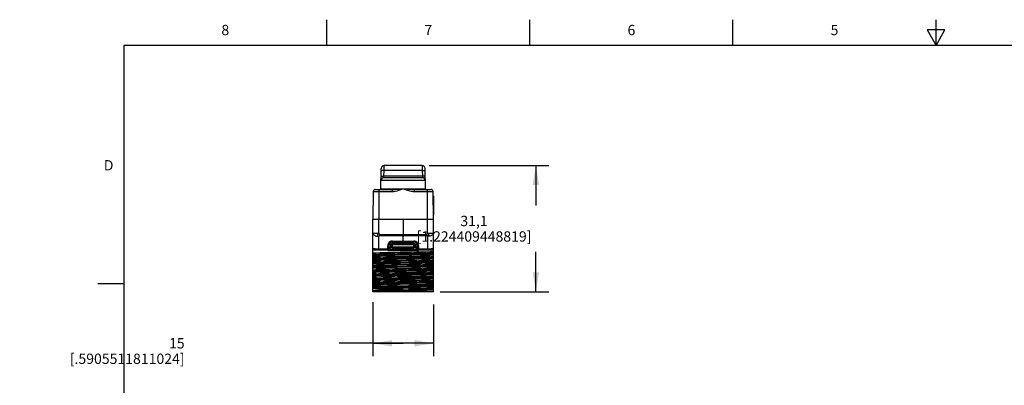
# Model space of a CAD drawing. Units: inches. Extents: x -0.4 to 16.6, y 0.6 to 10.4.
# Drawn here: x -0.4 to 9.2, y 6.8 to 10.4 of the extents above; entities that cross this region are included whole.
import ezdxf

# ---------------------------------------------------------------- set-up
doc = ezdxf.new("R2010")
doc.units = ezdxf.units.IN
doc.header["$LTSCALE"] = 0.935
doc.header["$MEASUREMENT"] = 0
doc.layers.get('0').update_dxf_attribs({"linetype": 'CONTINUOUS'})
for name, color, linetype in [('02___PRT_ALL_AXES', 7, 'CONTINUOUS'), ('03___PRT_ALL_CURVES', 7, 'CONTINUOUS'), ('SCHEME_DIMS', 7, 'CONTINUOUS')]:
    doc.layers.add(name, color=color, linetype=linetype)
doc.styles.add('TEXTSTYLE_2', font='txt', dxfattribs={"width": 0.8})
doc.dimstyles.new('DIMSTYLE_1', dxfattribs={"dimtxt": 0.1, "dimasz": 0.1875, "dimexe": 0.125, "dimexo": 0.0625, "dimgap": 0.1, "dimtad": 0, "dimtih": 1, "dimtoh": 1, "dimdec": 1, "dimzin": 4, "dimdsep": 46, "dimtxsty": 'STANDARD', "dimblk": '_FILLED', "dimblk1": '_FILLED', "dimblk2": '_FILLED', "dimcen": 0.09, "dimadec": 3, "dimazin": 1, "dimtp": 0.1, "dimtm": 0.1, "dimtfac": 1, "dimtdec": 1, "dimtofl": 0, "dimtmove": 0, "dimatfit": 3, "dimldrblk": '_FILLED', "dimfxl": 1, "dimtolj": 1, "dimtzin": 4, "dimarcsym": 0})

# ---------------------------------------------------------------- blocks, each defined once
blk = doc.blocks.new('_FILLED')
at = {"color": 0, "linetype": 'BYBLOCK'}
blk.add_solid([(0, 0), (-1, 0.167), (-1, -0.167)], dxfattribs=at)
blk = doc.blocks.new('*D0')
at = {"layer": 'SCHEME_DIMS', "color": 7, "linetype": 'CONTINUOUS'}
for p, q in [((3.5821, 8.9469), (4.7431, 8.9469)), ((4.6181, 8.9469), (4.6181, 8.5591)), ((4.6181, 7.7225), (4.6181, 8.1091)), ((3.6884, 7.7225), (4.7431, 7.7225))]:
    blk.add_line(p, q, dxfattribs=at)
at = {"layer": 'SCHEME_DIMS', "color": 7, "linetype": 'CONTINUOUS', "xscale": 0.1875, "yscale": 0.1875, "zscale": 0.1875}
for p, rotation in [((4.6181, 8.9469), 90), ((4.6181, 7.7225), 270)]:
    blk.add_blockref('_FILLED', p, dxfattribs=dict(at, rotation=rotation))
at = {"layer": 'SCHEME_DIMS', "color": 7, "linetype": 'CONTINUOUS', "insert": (4.0181, 8.4591), "char_height": 0.1, "width": 1.6, "attachment_point": 2, "line_spacing_factor": 0.9}
blk.add_mtext('31,1\\P[1.224409448819]', dxfattribs=at)
blk = doc.blocks.new('*D1')
at = {"layer": 'SCHEME_DIMS', "color": 7, "linetype": 'CONTINUOUS'}
for p, q in [((3.0354, 7.6205), (3.0354, 7.0975)), ((3.6259, 7.5987), (3.6259, 7.0975)), ((3.3307, 7.2225), (2.7104, 7.2225)), ((3.0354, 7.2225), (3.3307, 7.2225)), ((3.6259, 7.2225), (3.3307, 7.2225))]:
    blk.add_line(p, q, dxfattribs=at)
at = {"layer": 'SCHEME_DIMS', "color": 7, "linetype": 'CONTINUOUS', "xscale": 0.1875, "yscale": 0.1875, "zscale": 0.1875, "rotation": 180}
blk.add_blockref('_FILLED', (3.0354, 7.2225), dxfattribs=at)
at = {"layer": 'SCHEME_DIMS', "color": 7, "linetype": 'CONTINUOUS', "xscale": 0.1875, "yscale": 0.1875, "zscale": 0.1875}
blk.add_blockref('_FILLED', (3.6259, 7.2225), dxfattribs=at)
at = {"layer": 'SCHEME_DIMS', "color": 7, "linetype": 'CONTINUOUS', "insert": (1.2104, 7.2725), "char_height": 0.1, "width": 1.6, "attachment_point": 3, "line_spacing_factor": 0.9}
blk.add_mtext('15\\P[.5905511811024]', dxfattribs=at)

msp = doc.modelspace()

# ---------------------------------------------------------------- linework, layer by layer
at = {"color": 7, "linetype": 'CONTINUOUS'}
for p, q in [((2.59, 10.112), (2.59, 10.362)), ((4.56, 10.112), (4.56, 10.362)), ((6.53, 10.112), (6.53, 10.362)), ((8.5, 10.112), (8.5, 10.362)), ((8.4134, 10.262), (8.5, 10.112)), ((8.5866, 10.262), (8.4134, 10.262)), ((8.5, 10.112), (8.5866, 10.262)), ((0.62, 10.112), (0.62, 0.887)), ((16.38, 10.112), (0.62, 10.112)), ((3.1143, 8.7223), (3.1177, 8.9198)), ((3.1439, 8.8447), (3.1448, 8.8991)), ((3.1448, 8.8991), (3.1453, 8.9469)), ((3.5165, 8.8991), (3.1448, 8.8991)), ((3.5161, 8.9469), (3.1453, 8.9469)), ((3.5161, 8.9469), (3.5165, 8.8991)), ((3.5165, 8.8991), (3.5175, 8.8447)), ((3.5471, 8.7223), (3.5436, 8.9198)), ((3.5457, 8.8017), (3.1157, 8.8017)), ((3.1432, 8.8288), (3.1439, 8.8447)), ((3.5181, 8.8288), (3.1432, 8.8288)), ((3.5175, 8.8447), (3.1439, 8.8447)), ((3.5175, 8.8447), (3.5181, 8.8288)), ((3.0401, 8.6953), (3.0354, 8.4272)), ((3.0401, 8.6953), (3.2238, 8.6953)), ((3.0598, 8.7146), (3.2238, 8.7146)), ((3.0944, 8.7146), (3.0944, 8.4272)), ((3.1143, 8.7223), (3.5471, 8.7223)), ((3.2238, 8.7146), (3.2238, 8.6953)), ((3.4375, 8.7146), (3.4375, 8.6953)), ((3.4375, 8.7146), (3.6016, 8.7146)), ((3.4375, 8.6953), (3.6213, 8.6953)), ((3.5669, 8.4272), (3.5669, 8.7146)), ((3.6259, 8.4272), (3.6213, 8.6953)), ((3.0354, 7.7225), (3.0354, 8.4272)), ((3.0354, 8.4272), (3.6259, 8.4272)), ((3.0939, 8.29), (3.0939, 8.4272)), ((3.3307, 8.4272), (3.3307, 8.2691)), ((3.5674, 8.29), (3.5674, 8.4272)), ((3.6259, 7.7225), (3.6259, 8.4272)), ((3.0354, 8.29), (3.0939, 8.29)), ((3.0939, 8.136), (3.0939, 8.2605)), ((3.1045, 8.2795), (3.3307, 8.2789)), ((3.1045, 8.2738), (3.1045, 8.2696)), ((3.1045, 8.2696), (3.3307, 8.2691)), ((3.3307, 8.2789), (3.5569, 8.2795)), ((3.3307, 8.2691), (3.5569, 8.2696)), ((3.5569, 8.2738), (3.5569, 8.2795)), ((3.5569, 8.2696), (3.5569, 8.2738)), ((3.5674, 8.29), (3.6259, 8.29)), ((3.5674, 8.2605), (3.5674, 8.136)), ((3.0939, 8.1261), (3.0549, 8.1265)), ((3.1811, 8.124), (3.1811, 8.1693)), ((3.1811, 8.1339), (3.1982, 8.1339)), ((3.1811, 8.124), (3.4803, 8.124)), ((3.2263, 8.124), (3.2263, 8.2146)), ((3.2263, 8.2146), (3.435, 8.2146)), ((3.2263, 8.2049), (3.435, 8.2049)), ((3.2263, 8.1895), (3.435, 8.1895)), ((3.2263, 8.1851), (3.435, 8.1851)), ((3.2263, 8.1812), (3.435, 8.1812)), ((3.2263, 8.1574), (3.435, 8.1574)), ((3.435, 8.1536), (3.2263, 8.1536)), ((3.2263, 8.1491), (3.435, 8.1491)), ((3.435, 8.1338), (3.2263, 8.1338)), ((3.435, 8.124), (3.435, 8.2146)), ((3.4803, 8.1339), (3.4632, 8.1339)), ((3.4803, 8.1693), (3.4803, 8.124)), ((3.6064, 8.1265), (3.5674, 8.1261)), ((0.62, 7.7995), (0.37, 7.7995)), ((3.3307, 7.752), (3.0354, 7.752)), ((3.1312, 7.7307), (3.0354, 7.7307)), ((3.6259, 7.7225), (3.0354, 7.7225))]:
    msp.add_line(p, q, dxfattribs=at)
for points in [[(3.1448, 8.8991), (3.1377, 8.899), (3.1311, 8.8986), (3.1254, 8.8979), (3.121, 8.8969), (3.1182, 8.8957), (3.1173, 8.8943)], [(3.5165, 8.8991), (3.5236, 8.899), (3.5303, 8.8986), (3.536, 8.8979), (3.5403, 8.8969), (3.5431, 8.8957), (3.5441, 8.8943)], [(3.1163, 8.8399), (3.1177, 8.8415), (3.1216, 8.8429), (3.1277, 8.844), (3.1354, 8.8446), (3.1439, 8.8447)], [(3.545, 8.8399), (3.5436, 8.8415), (3.5397, 8.8429), (3.5336, 8.844), (3.526, 8.8446), (3.5175, 8.8447)], [(3.1064, 8.7146), (3.1094, 8.7152), (3.1119, 8.7169), (3.1136, 8.7194), (3.1143, 8.7223)], [(3.2238, 8.6953), (3.2386, 8.6961), (3.2544, 8.6985), (3.2713, 8.7024), (3.2894, 8.7077), (3.3091, 8.7144), (3.3307, 8.7223)], [(3.2238, 8.7146), (3.2366, 8.7148), (3.2511, 8.7155), (3.2675, 8.7166), (3.2861, 8.7181), (3.307, 8.7201), (3.3307, 8.7223)], [(3.3307, 8.7223), (3.3542, 8.7201), (3.3755, 8.7181), (3.3942, 8.7166), (3.4105, 8.7155), (3.4249, 8.7148), (3.4375, 8.7146)], [(3.3307, 8.7223), (3.3521, 8.7144), (3.3721, 8.7076), (3.3904, 8.7023), (3.4072, 8.6984), (3.4229, 8.6961), (3.4375, 8.6953)], [(3.0354, 8.29), (3.0369, 8.2835), (3.0412, 8.2773), (3.0481, 8.2717), (3.0574, 8.267), (3.0685, 8.2635), (3.0809, 8.2613), (3.0939, 8.2605)], [(3.0939, 8.29), (3.0888, 8.2891), (3.0843, 8.2865), (3.0821, 8.2818), (3.0804, 8.2775), (3.0802, 8.2729), (3.082, 8.2685), (3.0843, 8.264), (3.0888, 8.2615), (3.0939, 8.2605)], [(3.0939, 8.29), (3.0944, 8.2875), (3.0956, 8.285), (3.0973, 8.2828), (3.0995, 8.2811), (3.1019, 8.2799), (3.1045, 8.2795)], [(3.0939, 8.2605), (3.0944, 8.2627), (3.0956, 8.2648), (3.0974, 8.2667), (3.0995, 8.2682), (3.1019, 8.2692), (3.1045, 8.2696)], [(3.1045, 8.2795), (3.1045, 8.2783), (3.1045, 8.2738)], [(3.5674, 8.29), (3.5669, 8.2875), (3.5657, 8.285), (3.564, 8.2828), (3.5618, 8.2811), (3.5594, 8.2799), (3.5569, 8.2795)], [(3.5674, 8.2605), (3.5669, 8.2627), (3.5657, 8.2648), (3.564, 8.2667), (3.5618, 8.2682), (3.5594, 8.2692), (3.5569, 8.2696)], [(3.5674, 8.2605), (3.5725, 8.2615), (3.5771, 8.264), (3.5794, 8.2685), (3.5811, 8.2729), (3.5809, 8.2775), (3.5792, 8.2818), (3.5771, 8.2865), (3.5725, 8.2891), (3.5674, 8.29)], [(3.6259, 8.29), (3.6245, 8.2835), (3.6202, 8.2773), (3.6132, 8.2717), (3.6039, 8.267), (3.5928, 8.2635), (3.5805, 8.2613), (3.5674, 8.2605)], [(3.0939, 8.136), (3.0877, 8.1361), (3.0812, 8.1363), (3.0743, 8.1367), (3.0671, 8.1372), (3.0597, 8.138), (3.0524, 8.1391), (3.0457, 8.1405), (3.0403, 8.1422), (3.0367, 8.1441), (3.0354, 8.1461)], [(3.0939, 8.1261), (3.0939, 8.1273), (3.0939, 8.1307), (3.0939, 8.136)], [(3.6259, 8.1461), (3.6247, 8.1441), (3.6211, 8.1422), (3.6156, 8.1405), (3.6089, 8.1391), (3.6017, 8.138), (3.5943, 8.1372), (3.587, 8.1367), (3.5801, 8.1363), (3.5736, 8.1361), (3.5674, 8.136)], [(3.5674, 8.1261), (3.5674, 8.1273), (3.5674, 8.1307), (3.5674, 8.136)], [(3.0354, 8.1), (3.0676, 8.101), (3.106, 8.102), (3.1495, 8.1029), (3.1975, 8.1039), (3.2486, 8.1048), (3.3025, 8.1058), (3.3574, 8.1068), (3.4113, 8.1078), (3.4624, 8.1087), (3.5104, 8.1097), (3.5546, 8.1107), (3.5936, 8.1117), (3.6259, 8.1126)], [(3.0354, 8.087), (3.0621, 8.088), (3.0955, 8.089), (3.135, 8.09), (3.1794, 8.091), (3.2276, 8.092), (3.2785, 8.093)], [(3.0354, 8.0821), (3.0621, 8.0831), (3.0955, 8.0841), (3.135, 8.0851), (3.1794, 8.0861), (3.2276, 8.0871), (3.2785, 8.0881)], [(3.6259, 8.0831), (3.5936, 8.0821), (3.5546, 8.0812), (3.5104, 8.0802), (3.4624, 8.0792), (3.4113, 8.0783), (3.3574, 8.0773), (3.3025, 8.0763), (3.2486, 8.0753), (3.1975, 8.0744), (3.1495, 8.0734), (3.106, 8.0724), (3.0676, 8.0715), (3.0354, 8.0705)], [(3.0354, 8.0607), (3.0707, 8.0617), (3.114, 8.0628), (3.1634, 8.0638), (3.2167, 8.0649), (3.2728, 8.0659)], [(3.0354, 8.0477), (3.0621, 8.0487), (3.0955, 8.0497), (3.135, 8.0507), (3.1794, 8.0517), (3.2276, 8.0527), (3.2785, 8.0537)], [(3.0354, 8.0427), (3.0621, 8.0437), (3.0955, 8.0447), (3.135, 8.0457), (3.1794, 8.0467), (3.2276, 8.0477), (3.2785, 8.0487)], [(3.3884, 8.0385), (3.2728, 8.0364), (3.2167, 8.0354), (3.1634, 8.0343), (3.114, 8.0332), (3.0707, 8.0322), (3.0354, 8.0311)], [(3.0354, 8.0213), (3.0677, 8.0223), (3.1065, 8.0232), (3.1503, 8.0242), (3.1982, 8.0252), (3.2493, 8.0261), (3.3033, 8.0271), (3.3582, 8.0281), (3.4122, 8.0291), (3.4633, 8.03), (3.5112, 8.031), (3.555, 8.0319), (3.5937, 8.0329), (3.6259, 8.0339)], [(3.2728, 8.0659), (3.3884, 8.068), (3.4446, 8.069), (3.498, 8.0701), (3.5474, 8.0711), (3.5906, 8.0722), (3.6259, 8.0732)], [(3.2785, 8.093), (3.3828, 8.095), (3.4337, 8.096), (3.4819, 8.097), (3.5264, 8.098), (3.5658, 8.099), (3.5993, 8.1), (3.6259, 8.101)], [(3.2785, 8.0881), (3.3828, 8.0901), (3.4337, 8.0911), (3.4819, 8.0921), (3.5264, 8.0931), (3.5658, 8.0941), (3.5993, 8.0951), (3.6259, 8.0961)], [(3.2785, 8.0537), (3.3828, 8.0557), (3.4337, 8.0567), (3.4819, 8.0577), (3.5264, 8.0587), (3.5658, 8.0596), (3.5993, 8.0606), (3.6259, 8.0616)], [(3.2785, 8.0487), (3.3828, 8.0507), (3.4337, 8.0517), (3.4819, 8.0527), (3.5264, 8.0537), (3.5658, 8.0547), (3.5993, 8.0557), (3.6259, 8.0567)], [(3.6259, 8.0437), (3.5906, 8.0427), (3.5474, 8.0416), (3.498, 8.0406), (3.4446, 8.0395), (3.3884, 8.0385)], [(3.0354, 8.0083), (3.0621, 8.0093), (3.0955, 8.0103), (3.135, 8.0113), (3.1794, 8.0123), (3.2276, 8.0133), (3.2785, 8.0143)], [(3.0354, 8.0034), (3.0621, 8.0044), (3.0955, 8.0054), (3.135, 8.0064), (3.1794, 8.0074), (3.2276, 8.0084), (3.2785, 8.0094)], [(3.6259, 8.0044), (3.5937, 8.0034), (3.555, 8.0024), (3.5112, 8.0015), (3.4633, 8.0005), (3.4122, 7.9995), (3.3582, 7.9986), (3.3033, 7.9976), (3.2493, 7.9966), (3.1982, 7.9956), (3.1503, 7.9947), (3.1065, 7.9937), (3.0677, 7.9927), (3.0354, 7.9918)], [(3.0354, 7.9819), (3.0707, 7.983), (3.114, 7.984), (3.1633, 7.9851), (3.2167, 7.9861), (3.273, 7.9872)], [(3.0354, 7.9689), (3.0405, 7.9691), (3.046, 7.9694)], [(3.0354, 7.964), (3.0405, 7.9642), (3.046, 7.9644)], [(3.3886, 7.9597), (3.273, 7.9577), (3.2167, 7.9566), (3.1633, 7.9556), (3.114, 7.9545), (3.0707, 7.9534), (3.0354, 7.9524)], [(3.0354, 7.9426), (3.0677, 7.9435), (3.1068, 7.9445), (3.1512, 7.9455), (3.1993, 7.9464), (3.2504, 7.9474), (3.3043, 7.9484), (3.3591, 7.9494), (3.413, 7.9503), (3.464, 7.9513), (3.512, 7.9523), (3.5556, 7.9532), (3.5938, 7.9542), (3.6259, 7.9551)], [(3.0354, 7.9296), (3.0621, 7.9306), (3.0955, 7.9315), (3.135, 7.9325), (3.1794, 7.9335), (3.2276, 7.9345), (3.2785, 7.9355)], [(3.0354, 7.9246), (3.0621, 7.9256), (3.0955, 7.9266), (3.135, 7.9276), (3.1794, 7.9286), (3.2276, 7.9296), (3.2785, 7.9306)], [(3.046, 7.9694), (3.0772, 7.9704), (3.1153, 7.9714), (3.1594, 7.9725), (3.2083, 7.9735), (3.2605, 7.9746), (3.3146, 7.9756), (3.3692, 7.9767), (3.4228, 7.9777), (3.4737, 7.9787), (3.5208, 7.9798), (3.5626, 7.9808), (3.5979, 7.9819), (3.6259, 7.9829)], [(3.046, 7.9644), (3.0772, 7.9655), (3.1153, 7.9665), (3.1594, 7.9676), (3.2083, 7.9686), (3.2605, 7.9696), (3.3146, 7.9707), (3.3692, 7.9717), (3.4228, 7.9728), (3.4737, 7.9738), (3.5208, 7.9749), (3.5626, 7.9759), (3.5979, 7.9769), (3.6259, 7.978)], [(3.273, 7.9872), (3.3886, 7.9893), (3.4446, 7.9903), (3.498, 7.9913), (3.5474, 7.9924), (3.5906, 7.9935), (3.6259, 7.9945)], [(3.2785, 8.0143), (3.3828, 8.0163), (3.4337, 8.0173), (3.4819, 8.0183), (3.5264, 8.0193), (3.5658, 8.0203), (3.5993, 8.0213), (3.6259, 8.0223)], [(3.2785, 8.0094), (3.3828, 8.0114), (3.4337, 8.0124), (3.4819, 8.0134), (3.5264, 8.0144), (3.5658, 8.0154), (3.5993, 8.0164), (3.6259, 8.0174)], [(3.2785, 7.9355), (3.3828, 7.9375), (3.4337, 7.9385), (3.4819, 7.9395), (3.5264, 7.9405), (3.5658, 7.9415), (3.5993, 7.9425), (3.6259, 7.9435)], [(3.2785, 7.9306), (3.3828, 7.9326), (3.4337, 7.9336), (3.4819, 7.9346), (3.5264, 7.9356), (3.5658, 7.9366), (3.5993, 7.9376), (3.6259, 7.9386)], [(3.6259, 7.965), (3.5906, 7.9639), (3.5474, 7.9629), (3.498, 7.9618), (3.4446, 7.9608), (3.3886, 7.9597)], [(3.6259, 7.9256), (3.5938, 7.9247), (3.5556, 7.9237), (3.512, 7.9227), (3.464, 7.9218), (3.413, 7.9208), (3.3591, 7.9198), (3.3043, 7.9188), (3.2504, 7.9179), (3.1993, 7.9169), (3.1512, 7.9159), (3.1068, 7.915), (3.0677, 7.914), (3.0354, 7.913)], [(3.0354, 7.9032), (3.0674, 7.9041), (3.106, 7.9051), (3.1503, 7.9061), (3.1985, 7.9071), (3.2495, 7.908), (3.303, 7.909), (3.3573, 7.91), (3.4103, 7.9109), (3.4612, 7.9119), (3.5097, 7.9128), (3.5544, 7.9138), (3.5936, 7.9148), (3.6259, 7.9158)], [(3.0354, 7.8902), (3.0621, 7.8912), (3.0955, 7.8922), (3.135, 7.8932), (3.1794, 7.8942), (3.2276, 7.8952), (3.2785, 7.8962)], [(3.0354, 7.8853), (3.0621, 7.8863), (3.0955, 7.8873), (3.135, 7.8883), (3.1794, 7.8893), (3.2276, 7.8903), (3.2785, 7.8913)], [(3.6259, 7.8862), (3.5936, 7.8853), (3.5544, 7.8843), (3.5097, 7.8833), (3.4612, 7.8823), (3.4103, 7.8814), (3.3573, 7.8804), (3.303, 7.8795), (3.2495, 7.8785), (3.1985, 7.8775), (3.1503, 7.8766), (3.106, 7.8756), (3.0674, 7.8746), (3.0354, 7.8737)], [(3.0354, 7.8638), (3.0708, 7.8649), (3.114, 7.8659), (3.1634, 7.867), (3.2168, 7.868), (3.273, 7.8691)], [(3.0354, 7.8508), (3.0621, 7.8518), (3.0955, 7.8528), (3.135, 7.8538), (3.1794, 7.8548), (3.2276, 7.8558), (3.2785, 7.8568)], [(3.0354, 7.8459), (3.0621, 7.8469), (3.0955, 7.8479), (3.135, 7.8489), (3.1794, 7.8499), (3.2276, 7.8509), (3.2785, 7.8519)], [(3.273, 7.8395), (3.2168, 7.8385), (3.1634, 7.8375), (3.114, 7.8364), (3.0708, 7.8353), (3.0354, 7.8343)], [(3.0354, 7.8244), (3.0674, 7.8254), (3.1056, 7.8264), (3.1493, 7.8273), (3.1973, 7.8283), (3.2482, 7.8292), (3.302, 7.8302), (3.3568, 7.8312), (3.4106, 7.8322), (3.4617, 7.8331), (3.51, 7.8341), (3.5545, 7.8351), (3.5936, 7.8361), (3.6259, 7.837)], [(3.273, 7.8691), (3.3904, 7.8712), (3.4468, 7.8722), (3.4999, 7.8733), (3.5486, 7.8743), (3.591, 7.8754), (3.6259, 7.8764)], [(3.6259, 7.8469), (3.591, 7.8458), (3.5486, 7.8448), (3.4999, 7.8437), (3.4468, 7.8427), (3.3904, 7.8417), (3.273, 7.8395)], [(3.2785, 7.8962), (3.3828, 7.8982), (3.4337, 7.8992), (3.4819, 7.9002), (3.5264, 7.9012), (3.5658, 7.9022), (3.5993, 7.9032), (3.6259, 7.9042)], [(3.2785, 7.8913), (3.3828, 7.8933), (3.4337, 7.8943), (3.4819, 7.8953), (3.5264, 7.8962), (3.5658, 7.8972), (3.5993, 7.8982), (3.6259, 7.8992)], [(3.2785, 7.8568), (3.3828, 7.8588), (3.4337, 7.8598), (3.4819, 7.8608), (3.5264, 7.8618), (3.5658, 7.8628), (3.5993, 7.8638), (3.6259, 7.8648)], [(3.2785, 7.8519), (3.3828, 7.8539), (3.4337, 7.8549), (3.4819, 7.8559), (3.5264, 7.8569), (3.5658, 7.8579), (3.5993, 7.8589), (3.6259, 7.8599)], [(3.0354, 7.8114), (3.0621, 7.8124), (3.0955, 7.8134), (3.135, 7.8144), (3.1794, 7.8154), (3.2276, 7.8164), (3.2785, 7.8174)], [(3.0354, 7.8065), (3.0621, 7.8075), (3.0955, 7.8085), (3.135, 7.8095), (3.1794, 7.8105), (3.2276, 7.8115), (3.2785, 7.8125)], [(3.6259, 7.8075), (3.5936, 7.8065), (3.5545, 7.8056), (3.51, 7.8046), (3.4617, 7.8036), (3.4106, 7.8027), (3.3568, 7.8017), (3.302, 7.8007), (3.2482, 7.7997), (3.1973, 7.7988), (3.1493, 7.7978), (3.1056, 7.7968), (3.0674, 7.7959), (3.0354, 7.7949)], [(3.0354, 7.7851), (3.0707, 7.7861), (3.114, 7.7872), (3.1633, 7.7882), (3.2167, 7.7893), (3.2727, 7.7903)], [(3.0354, 7.7721), (3.0621, 7.7731), (3.0955, 7.7741), (3.135, 7.7751), (3.1794, 7.7761), (3.2276, 7.7771), (3.2785, 7.7781)], [(3.0354, 7.7672), (3.0621, 7.7681), (3.0955, 7.7691), (3.135, 7.7701), (3.1794, 7.7711), (3.2276, 7.7721), (3.2785, 7.7731)], [(3.3886, 7.7629), (3.2727, 7.7608), (3.2167, 7.7598), (3.1633, 7.7587), (3.114, 7.7577), (3.0707, 7.7566), (3.0354, 7.7555)], [(3.0354, 7.7359), (3.0613, 7.7382), (3.0943, 7.7405), (3.133, 7.7428), (3.1769, 7.7451), (3.2255, 7.7474), (3.2774, 7.7497), (3.3307, 7.752)], [(3.0354, 7.7327), (3.0621, 7.7337), (3.0955, 7.7347), (3.135, 7.7357), (3.1794, 7.7367), (3.2276, 7.7377), (3.2785, 7.7387)], [(3.6259, 7.7376), (3.5968, 7.7369), (3.561, 7.7363), (3.5201, 7.7357), (3.475, 7.7351), (3.4263, 7.7344), (3.3751, 7.7338), (3.3233, 7.7332), (3.2718, 7.7326), (3.2213, 7.7319), (3.174, 7.7313), (3.1312, 7.7307)], [(3.2727, 7.7903), (3.3886, 7.7924), (3.4449, 7.7935), (3.4982, 7.7945), (3.5476, 7.7956), (3.5907, 7.7966), (3.6259, 7.7977)], [(3.2751, 7.7337), (3.3803, 7.7357), (3.4317, 7.7367), (3.4804, 7.7377), (3.5253, 7.7387), (3.5652, 7.7398), (3.599, 7.7408), (3.6259, 7.7418)], [(3.2785, 7.8174), (3.3828, 7.8194), (3.4337, 7.8204), (3.4819, 7.8214), (3.5264, 7.8224), (3.5658, 7.8234), (3.5993, 7.8244), (3.6259, 7.8254)], [(3.2785, 7.8125), (3.3828, 7.8145), (3.4337, 7.8155), (3.4819, 7.8165), (3.5264, 7.8175), (3.5658, 7.8185), (3.5993, 7.8195), (3.6259, 7.8205)], [(3.2785, 7.7781), (3.3828, 7.7801), (3.4337, 7.7811), (3.4819, 7.7821), (3.5264, 7.7831), (3.5658, 7.7841), (3.5993, 7.7851), (3.6259, 7.7861)], [(3.2785, 7.7731), (3.3828, 7.7751), (3.4337, 7.7761), (3.4819, 7.7771), (3.5264, 7.7781), (3.5658, 7.7791), (3.5993, 7.7801), (3.6259, 7.7811)], [(3.2785, 7.7387), (3.3828, 7.7407), (3.4337, 7.7417), (3.4819, 7.7427), (3.5264, 7.7437), (3.5658, 7.7447), (3.5993, 7.7457), (3.6259, 7.7467)], [(3.3307, 7.752), (3.3814, 7.7529), (3.4306, 7.7538), (3.4771, 7.7547), (3.5206, 7.7556), (3.5607, 7.7565), (3.5962, 7.7574), (3.6259, 7.7583)], [(3.6259, 7.7681), (3.5907, 7.7671), (3.5476, 7.766), (3.4982, 7.765), (3.4449, 7.7639), (3.3886, 7.7629)], [(3.1312, 7.7307), (3.1756, 7.7317), (3.224, 7.7327), (3.2751, 7.7337)]]:
    msp.add_lwpolyline(points, dxfattribs=at)
for centre, radius, start, end in [((3.1453, 8.9193), 0.0276, 90, 179), ((3.5161, 8.9193), 0.0276, 1, 90), ((3.1432, 8.8012), 0.0276, 90, 179), ((3.5181, 8.8012), 0.0276, 1, 90), ((3.0598, 8.6949), 0.0197, 90, 179), ((3.5549, 8.7225), 0.00787, 181, 270), ((3.6016, 8.6949), 0.0197, 1, 90), ((3.0551, 8.1461), 0.0197, 180, 269.5), ((3.2263, 8.1693), 0.0453, 90, 270), ((3.2263, 8.1693), 0.0356, 90, 270), ((3.2263, 8.1693), 0.0202, 90, 270), ((3.2263, 8.1693), 0.0157, 90, 270), ((3.2263, 8.1693), 0.0119, 90, 270), ((3.435, 8.1693), 0.0453, 270, 90), ((3.435, 8.1693), 0.0356, 270, 90), ((3.435, 8.1693), 0.0202, 270, 90), ((3.435, 8.1693), 0.0157, 270, 90), ((3.435, 8.1693), 0.0119, 270, 90), ((3.6063, 8.1461), 0.0197, 270.50043, 0)]:
    msp.add_arc(centre, radius, start, end, dxfattribs=at)
at = {"layer": '02___PRT_ALL_AXES', "color": 7, "linetype": 'CONTINUOUS'}
for p, q in [((3.3307, 8.2146), (3.3307, 8.2691)), ((3.1811, 8.1352), (3.0939, 8.136)), ((3.1811, 8.1254), (3.0939, 8.1261)), ((3.5674, 8.136), (3.4803, 8.1352)), ((3.5674, 8.1261), (3.4803, 8.1254))]:
    msp.add_line(p, q, dxfattribs=at)
for centre, start, end in [((3.2263, 8.1693), 163.43168, 167.31201), ((3.2263, 8.1693), 150.44457, 154.54259), ((3.2263, 8.1693), 138.32641, 141.20797), ((3.2263, 8.1693), 124.12837, 126.72747), ((3.2263, 8.1693), 111.75568, 115.37344), ((3.2263, 8.1693), 90, 103.9679), ((3.435, 8.1693), 38.80112, 90), ((3.435, 8.1693), 25.4614, 29.55809), ((3.435, 8.1693), 12.68949, 16.57001)]:
    msp.add_arc(centre, 0.0453, start, end, dxfattribs=at)
at = {"layer": '03___PRT_ALL_CURVES', "color": 7, "linetype": 'CONTINUOUS'}
msp.add_line((3.6259, 8.6544), (3.6259, 8.4677), dxfattribs=at)

# ---------------------------------------------------------------- texts
at = {"color": 7, "linetype": 'CONTINUOUS', "char_height": 0.1, "width": 0.08, "line_spacing_factor": 0.9, "style": 'TEXTSTYLE_2'}
for s, insert, attachment_point in [('8', (1.605, 10.312), 2), ('7', (3.575, 10.312), 2), ('6', (5.545, 10.312), 2), ('5', (7.515, 10.312), 2), ('D', (0.52, 8.9995), 3)]:
    msp.add_mtext(s, dxfattribs=dict(at, insert=insert, attachment_point=attachment_point))

# ---------------------------------------------------------------- dimensions: what is measured, and where the dimension line sits
at = {"layer": 'SCHEME_DIMS', "color": 7, "linetype": 'CONTINUOUS'}
for base, p1, p2, angle, picture, middle in [((4.6181, 7.7225), (3.5196, 8.9469), (3.6259, 7.7225), 270, '*D0', (4.6181, 8.3341)), ((3.0354, 7.2225), (3.6259, 7.6612), (3.0354, 7.683), 180, '*D1', (1.8104, 7.1475))]:
    dim = msp.add_linear_dim(base=base, p1=p1, p2=p2, angle=angle, text='<>\\P[]', dimstyle='DIMSTYLE_1', dxfattribs=at)
    dim.commit()
    dim.dimension.update_dxf_attribs({"geometry": picture, "text_midpoint": middle, "dimtype": 160})

doc.saveas('drawing.dxf')
